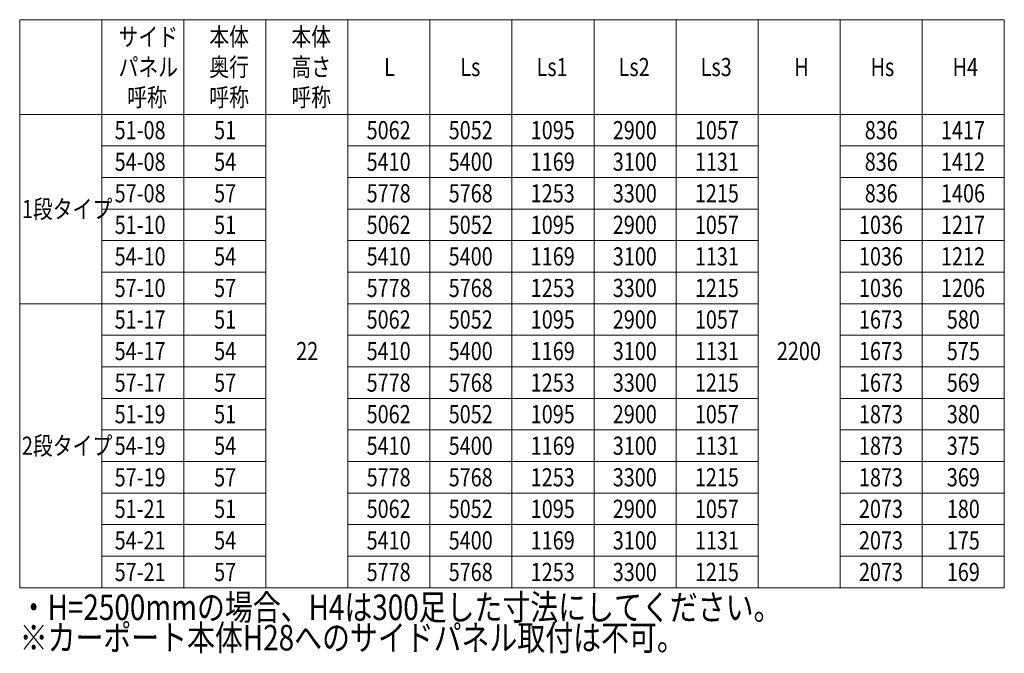
# Model space of a CAD drawing. Units: millimetres. Extents: x 0 to 37845, y 0 to 26730.
# Drawn here: x 17894 to 25694, y 8259 to 13278 of the extents above; entities that cross this region are included whole.
import ezdxf

# ---------------------------------------------------------------- set-up
doc = ezdxf.new("R2010")
doc.units = ezdxf.units.MM
doc.layers.add('TABLE1', color=255, linetype='Continuous', lineweight=13)
doc.layers.add('USER1', color=3, linetype='Continuous', lineweight=13)
doc.styles.add('text-b', font='extslim2.shx', dxfattribs={"width": 0.8, "bigfont": 'extfont2.shx'})

msp = doc.modelspace()

# ---------------------------------------------------------------- linework, layer by layer
at = {"layer": 'TABLE1'}
for p, q in [((17894, 13278.1), (25694, 13278.1)), ((17894, 13278.1), (17894, 8778.1)), ((18544, 13278.1), (18544, 8778.1)), ((19194, 13278.1), (19194, 8778.1)), ((19844, 13278.1), (19844, 8778.1)), ((20494, 13278.1), (20494, 8778.1)), ((21144, 13278.1), (21144, 8778.1)), ((21794, 13278.1), (21794, 8778.1)), ((22444, 13278.1), (22444, 8778.1)), ((23094, 13278.1), (23094, 8778.1)), ((23744, 13278.1), (23744, 8778.1)), ((24394, 13278.1), (24394, 8778.1)), ((25044, 13278.1), (25044, 8778.1)), ((25694, 13278.1), (25694, 8778.1)), ((17894, 12528.1), (25694, 12528.1)), ((18544, 12278.1), (19844, 12278.1)), ((20494, 12278.1), (23744, 12278.1)), ((24394, 12278.1), (25694, 12278.1)), ((18544, 12028.1), (19844, 12028.1)), ((20494, 12028.1), (23744, 12028.1)), ((24394, 12028.1), (25694, 12028.1)), ((18544, 11778.1), (19844, 11778.1)), ((20494, 11778.1), (23744, 11778.1)), ((24394, 11778.1), (25694, 11778.1)), ((18544, 11528.1), (19844, 11528.1)), ((20494, 11528.1), (23744, 11528.1)), ((24394, 11528.1), (25694, 11528.1)), ((18544, 11278.1), (19844, 11278.1)), ((20494, 11278.1), (23744, 11278.1)), ((24394, 11278.1), (25694, 11278.1)), ((17894, 11028.1), (19844, 11028.1)), ((20494, 11028.1), (23744, 11028.1)), ((24394, 11028.1), (25694, 11028.1)), ((18544, 10778.1), (19844, 10778.1)), ((20494, 10778.1), (23744, 10778.1)), ((24394, 10778.1), (25694, 10778.1)), ((18544, 10528.1), (19844, 10528.1)), ((20494, 10528.1), (23744, 10528.1)), ((24394, 10528.1), (25694, 10528.1)), ((18544, 10278.1), (19844, 10278.1)), ((20494, 10278.1), (23744, 10278.1)), ((24394, 10278.1), (25694, 10278.1)), ((18544, 10028.1), (19844, 10028.1)), ((20494, 10028.1), (23744, 10028.1)), ((24394, 10028.1), (25694, 10028.1)), ((18544, 9778.1), (19844, 9778.1)), ((20494, 9778.1), (23744, 9778.1)), ((24394, 9778.1), (25694, 9778.1)), ((18544, 9528.1), (19844, 9528.1)), ((20494, 9528.1), (23744, 9528.1)), ((24394, 9528.1), (25694, 9528.1)), ((18544, 9278.1), (19844, 9278.1)), ((20494, 9278.1), (23744, 9278.1)), ((24394, 9278.1), (25694, 9278.1)), ((18544, 9028.1), (19844, 9028.1)), ((20494, 9028.1), (23744, 9028.1)), ((24394, 9028.1), (25694, 9028.1)), ((17894, 8778.1), (18544, 8778.1)), ((18544, 8778.1), (19844, 8778.1)), ((19844, 8778.1), (20494, 8778.1)), ((20494, 8778.1), (23744, 8778.1)), ((23744, 8778.1), (24394, 8778.1)), ((24394, 8778.1), (25694, 8778.1))]:
    msp.add_line(p, q, dxfattribs=at)

# ---------------------------------------------------------------- texts
at = {"layer": 'TABLE1', "style": 'text-b', "width": 0.8}
for s, p in [('サイド', (18677, 13071.1)), ('本体', (19396.1, 13071.1)), ('本体', (20046.1, 13071.1)), ('パネル', (18677, 12831.1)), ('奥行', (19396.1, 12831.1)), ('高さ', (20046.1, 12831.1)), ('L', (20780.6, 12831.1)), ('Ls', (21384.5, 12831.1)), ('Ls1', (21988.4, 12831.1)), ('Ls2', (22638.4, 12831.1)), ('Ls3', (23288.4, 12831.1)), ('H', (24030.6, 12831.1)), ('Hs', (24634.5, 12831.1)), ('H4', (25284.5, 12831.1)), ('呼称', (18746.1, 12591.1)), ('呼称', (19396.1, 12591.1)), ('呼称', (20046.1, 12591.1)), ('51-08', (18646.3, 12331.1)), ('51', (19434.5, 12331.1)), ('5062', (20642.4, 12331.1)), ('5052', (21292.4, 12331.1)), ('1095', (21942.4, 12331.1)), ('2900', (22592.4, 12331.1)), ('1057', (23242.4, 12331.1)), ('836', (24588.4, 12331.1)), ('1417', (25192.4, 12331.1)), ('54-08', (18646.3, 12081.1)), ('54', (19434.5, 12081.1)), ('5410', (20642.4, 12081.1)), ('5400', (21292.4, 12081.1)), ('1169', (21942.4, 12081.1)), ('3100', (22592.4, 12081.1)), ('1131', (23242.4, 12081.1)), ('836', (24588.4, 12081.1)), ('1412', (25192.4, 12081.1)), ('57-08', (18646.3, 11831.1)), ('57', (19434.5, 11831.1)), ('5778', (20642.4, 11831.1)), ('5768', (21292.4, 11831.1)), ('1253', (21942.4, 11831.1)), ('3300', (22592.4, 11831.1)), ('1215', (23242.4, 11831.1)), ('836', (24588.4, 11831.1)), ('1406', (25192.4, 11831.1)), ('1段タイプ', (17911.8, 11706.1)), ('51-10', (18646.3, 11581.1)), ('51', (19434.5, 11581.1)), ('5062', (20642.4, 11581.1)), ('5052', (21292.4, 11581.1)), ('1095', (21942.4, 11581.1)), ('2900', (22592.4, 11581.1)), ('1057', (23242.4, 11581.1)), ('1036', (24542.4, 11581.1)), ('1217', (25192.4, 11581.1)), ('54-10', (18646.3, 11331.1)), ('54', (19434.5, 11331.1)), ('5410', (20642.4, 11331.1)), ('5400', (21292.4, 11331.1)), ('1169', (21942.4, 11331.1)), ('3100', (22592.4, 11331.1)), ('1131', (23242.4, 11331.1)), ('1036', (24542.4, 11331.1)), ('1212', (25192.4, 11331.1)), ('57-10', (18646.3, 11081.1)), ('57', (19434.5, 11081.1)), ('5778', (20642.4, 11081.1)), ('5768', (21292.4, 11081.1)), ('1253', (21942.4, 11081.1)), ('3300', (22592.4, 11081.1)), ('1215', (23242.4, 11081.1)), ('1036', (24542.4, 11081.1)), ('1206', (25192.4, 11081.1)), ('51-17', (18646.3, 10831.1)), ('51', (19434.5, 10831.1)), ('5062', (20642.4, 10831.1)), ('5052', (21292.4, 10831.1)), ('1095', (21942.4, 10831.1)), ('2900', (22592.4, 10831.1)), ('1057', (23242.4, 10831.1)), ('1673', (24542.4, 10831.1)), ('580', (25238.4, 10831.1)), ('54-17', (18646.3, 10581.1)), ('54', (19434.5, 10581.1)), ('22', (20084.5, 10581.1)), ('5410', (20642.4, 10581.1)), ('5400', (21292.4, 10581.1)), ('1169', (21942.4, 10581.1)), ('3100', (22592.4, 10581.1)), ('1131', (23242.4, 10581.1)), ('2200', (23892.4, 10581.1)), ('1673', (24542.4, 10581.1)), ('575', (25238.4, 10581.1)), ('57-17', (18646.3, 10331.1)), ('57', (19434.5, 10331.1)), ('5778', (20642.4, 10331.1)), ('5768', (21292.4, 10331.1)), ('1253', (21942.4, 10331.1)), ('3300', (22592.4, 10331.1)), ('1215', (23242.4, 10331.1)), ('1673', (24542.4, 10331.1)), ('569', (25238.4, 10331.1)), ('51-19', (18646.3, 10081.1)), ('51', (19434.5, 10081.1)), ('5062', (20642.4, 10081.1)), ('5052', (21292.4, 10081.1)), ('1095', (21942.4, 10081.1)), ('2900', (22592.4, 10081.1)), ('1057', (23242.4, 10081.1)), ('1873', (24542.4, 10081.1)), ('380', (25238.4, 10081.1)), ('2段タイプ', (17911.8, 9831.1)), ('54-19', (18646.3, 9831.1)), ('54', (19434.5, 9831.1)), ('5410', (20642.4, 9831.1)), ('5400', (21292.4, 9831.1)), ('1169', (21942.4, 9831.1)), ('3100', (22592.4, 9831.1)), ('1131', (23242.4, 9831.1)), ('1873', (24542.4, 9831.1)), ('375', (25238.4, 9831.1)), ('57-19', (18646.3, 9581.1)), ('57', (19434.5, 9581.1)), ('5778', (20642.4, 9581.1)), ('5768', (21292.4, 9581.1)), ('1253', (21942.4, 9581.1)), ('3300', (22592.4, 9581.1)), ('1215', (23242.4, 9581.1)), ('1873', (24542.4, 9581.1)), ('369', (25238.4, 9581.1)), ('51-21', (18646.3, 9331.1)), ('51', (19434.5, 9331.1)), ('5062', (20642.4, 9331.1)), ('5052', (21292.4, 9331.1)), ('1095', (21942.4, 9331.1)), ('2900', (22592.4, 9331.1)), ('1057', (23242.4, 9331.1)), ('2073', (24542.4, 9331.1)), ('180', (25238.4, 9331.1)), ('54-21', (18646.3, 9081.1)), ('54', (19434.5, 9081.1)), ('5410', (20642.4, 9081.1)), ('5400', (21292.4, 9081.1)), ('1169', (21942.4, 9081.1)), ('3100', (22592.4, 9081.1)), ('1131', (23242.4, 9081.1)), ('2073', (24542.4, 9081.1)), ('175', (25238.4, 9081.1)), ('57-21', (18646.3, 8831.1)), ('57', (19434.5, 8831.1)), ('5778', (20642.4, 8831.1)), ('5768', (21292.4, 8831.1)), ('1253', (21942.4, 8831.1)), ('3300', (22592.4, 8831.1)), ('1215', (23242.4, 8831.1)), ('2073', (24542.4, 8831.1)), ('169', (25238.4, 8831.1))]:
    msp.add_text(s, height=144, dxfattribs=at).set_placement(p)
at = {"layer": 'USER1', "style": 'text-b', "width": 0.8}
for s, p in [('・H=2500mmの場合、H4は300足した寸法にしてください。', (17894, 8522.1)), ('※カーポート本体H28へのサイドパネル取付は不可。', (17894, 8281.4))]:
    msp.add_text(s, height=202.5, dxfattribs=at).set_placement(p)

doc.saveas('drawing.dxf')
